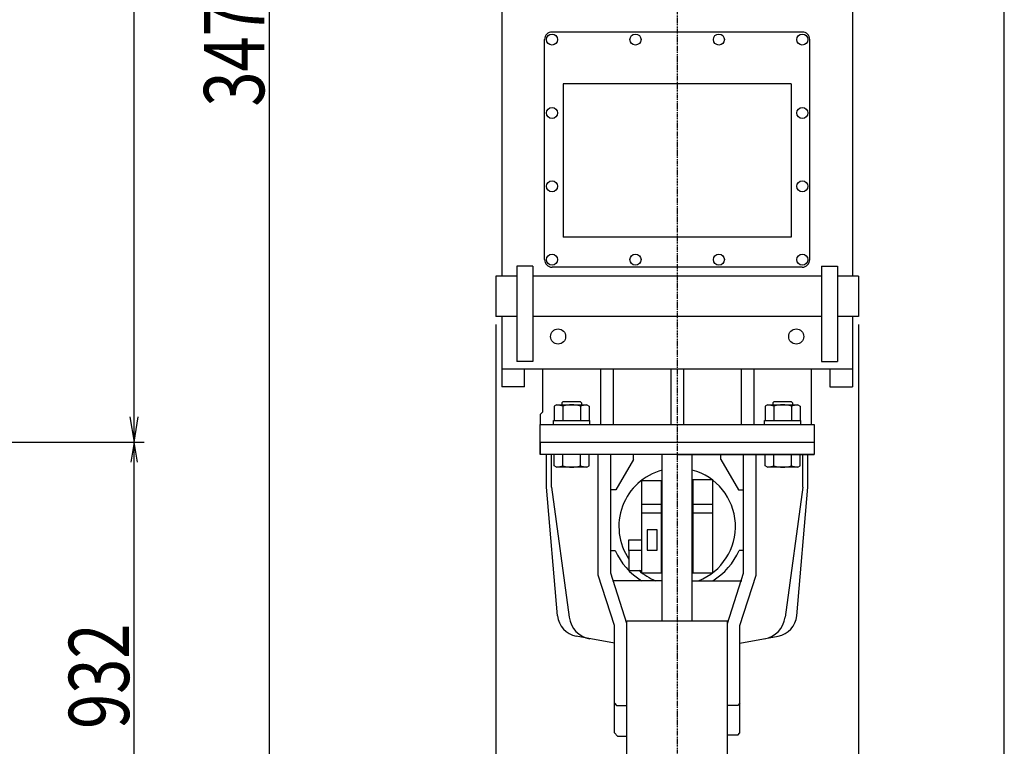
# Model space of a CAD drawing. Extents: x 132 to 4052, y 218 to 5738.
# Drawn here: x 2092 to 4052, y 1358 to 2804 of the extents above; entities that cross this region are included whole.
import ezdxf
from ezdxf.enums import TextEntityAlignment as Align

# ---------------------------------------------------------------- set-up
doc = ezdxf.new("R2010")
doc.units = 0
doc.header["$MEASUREMENT"] = 0
doc.linetypes.add('EXLTYPE3', pattern=[5.5, 3, -1, 0.5, -1])
doc.layers.get('0').update_dxf_attribs({"linetype": 'CONTINUOUS'})
doc.layers.add('LAY-1', color=7, linetype='CONTINUOUS')
doc.styles.add('EXCADDIM1', font='monotxt', dxfattribs={"width": 0.77, "bigfont": 'extfont'})
doc.styles.add('EXCADSTD', font='monotxt', dxfattribs={"bigfont": 'extfont'})
doc.styles.get("Standard").update_dxf_attribs({"font": 'monotxt', "bigfont": 'extfont'})
doc.dimstyles.get("Standard").update_dxf_attribs({"dimtxt": 0.18, "dimasz": 0.18, "dimexe": 0.18, "dimexo": 0.0625, "dimgap": 0.09, "dimtad": 0, "dimtih": 1, "dimtoh": 1, "dimdec": 4, "dimzin": 0, "dimtxsty": 'STANDARD', "dimcen": 0.09, "dimazin": 3, "dimtfac": 1, "dimtdec": 4, "dimtmove": 0, "dimatfit": 3, "dimtolj": 1, "dimtzin": 0})

# ---------------------------------------------------------------- blocks, each defined once
blk = doc.blocks.new('*D')
at = {"layer": 'LAY-1', "color": 1, "linetype": 'CONTINUOUS'}
for p, q in [((1353, 4510), (467, 4510)), ((487, 4510), (478.7, 4460)), ((487, 4510), (487, 1413)), ((495.3, 4460), (487, 4510)), ((1385, 4510), (2609, 4510)), ((2320, 4510), (2311.7, 4460)), ((2320, 1963), (2320, 4510)), ((2328.3, 4460), (2320, 4510)), ((2589, 4510), (2580.7, 4460)), ((2589, 4510), (2589, 1031)), ((2597.3, 4460), (2589, 4510)), ((818, 2197), (818, 505)), ((1920, 2197), (1920, 505)), ((3040, 2197), (3040, 505)), ((3762, 2197), (3762, 505)), ((2311.7, 2013), (2320, 1963)), ((2320, 1963), (2328.3, 2013)), ((1712.5, 1963), (2340, 1963)), ((2320, 1963), (2313.3, 1923)), ((2320, 1031), (2320, 1963)), ((2326.7, 1923), (2320, 1963)), ((478.7, 1463), (487, 1413)), ((487, 1413), (495.3, 1463)), ((1163, 1413), (467, 1413)), ((487, 1413), (478.7, 1363)), ((487, 1136), (487, 1413)), ((495.3, 1363), (487, 1413)), ((487, 961), (487, 1206)), ((1319, 1200.5), (1319, 764)), ((1379, 1208.5), (1379, 764)), ((478.7, 1186), (487, 1136)), ((478.7, 1186), (487, 1136)), ((487, 1136), (495.3, 1186)), ((487, 1136), (495.3, 1186)), ((1114.4, 1136), (467, 1136)), ((2580.7, 1081), (2589, 1031)), ((2589, 1031), (2597.3, 1081)), ((2313.3, 1071), (2320, 1031)), ((2320, 1031), (2326.7, 1071)), ((3301, 1051), (3301, 764)), ((3501, 1051), (3501, 764)), ((1430.8, 1031), (467, 1031)), ((487, 1031), (478.7, 981)), ((495.3, 981), (487, 1031)), ((1528.6, 1031), (2609, 1031)), ((1249, 784), (1449, 784)), ((1319, 784), (1269, 792.3)), ((1269, 775.7), (1319, 784)), ((1429, 792.3), (1379, 784)), ((1379, 784), (1429, 775.7)), ((3351, 792.3), (3301, 784)), ((3301, 784), (3501, 784)), ((3301, 784), (3351, 775.7)), ((3501, 784), (3451, 792.3)), ((3451, 775.7), (3501, 784)), ((868, 533.3), (818, 525)), ((1920, 525), (1870, 533.3)), ((3090, 533.3), (3040, 525)), ((3762, 525), (3712, 533.3)), ((818, 525), (1920, 525)), ((818, 525), (868, 516.7)), ((1870, 516.7), (1920, 525)), ((3040, 525), (3762, 525)), ((3040, 525), (3090, 516.7)), ((3712, 516.7), (3762, 525))]:
    blk.add_line(p, q, dxfattribs=at)
at = {"layer": 'LAY-1', "color": 3, "linetype": 'CONTINUOUS', "style": 'EXCADSTD', "width": 0.77}
for s, p in [('2547', (2310, 3236.5)), ('3097', (477, 2961.5)), ('3479', (2579, 2770.5)), ('932', (2310, 1497)), ('277', (477, 1274.5)), ('105', (477, 909.5))]:
    blk.add_text(s, height=120, rotation=90, dxfattribs=at).set_placement(p, align=Align.CENTER)
for s, p in [('60', (1485, 795)), ('200', (3401, 794)), ('1102', (1369, 535)), ('722', (3401, 535))]:
    blk.add_text(s, height=120, dxfattribs=at).set_placement(p, align=Align.CENTER)
blk = doc.blocks.new('_EX_NORM')
at = {"color": 0, "linetype": 'CONTINUOUS'}
for q in [(-1, 0.167), (-1, 0), (-1, -0.167)]:
    blk.add_line((0, 0), q, dxfattribs=at)

msp = doc.modelspace()

# ---------------------------------------------------------------- linework, layer by layer
at = {"layer": 'LAY-1', "color": 7, "linetype": 'CONTINUOUS'}
msp.add_line((4052.2021, 218.2804), (4052.2021, 5738.2804), dxfattribs=at)
at = {"layer": 'LAY-1', "color": 1, "linetype": 'EXLTYPE3'}
msp.add_line((3401, 4616), (3401, 1003), dxfattribs=at)
at = {"layer": 'LAY-1', "color": 3, "linetype": 'CONTINUOUS'}
for p, q in [((3052, 3143), (3052, 2293)), ((3750, 3143), (3750, 2293)), ((3137, 2326), (3137, 2764)), ((3650, 2779), (3152, 2779)), ((3665, 2326), (3665, 2764)), ((3628, 2676), (3174, 2676)), ((3174, 2676), (3174, 2371)), ((3628, 2676), (3628, 2371)), ((3628, 2371), (3174, 2371)), ((3082, 2313), (3082, 2123)), ((3114, 2313), (3082, 2313)), ((3114, 2313), (3114, 2123)), ((3688, 2313), (3720, 2313)), ((3688, 2313), (3688, 2123)), ((3720, 2313), (3720, 2123)), ((3650, 2311), (3152, 2311)), ((3040, 2293), (3040, 2213)), ((3082, 2293), (3040, 2293)), ((3688, 2293), (3114, 2293)), ((3762, 2293), (3720, 2293)), ((3762, 2293), (3762, 2213)), ((3082, 2213), (3040, 2213)), ((3052, 2213), (3052, 2073)), ((3688, 2213), (3114, 2213)), ((3762, 2213), (3720, 2213)), ((3750, 2213), (3750, 2073)), ((3114, 2123), (3082, 2123)), ((3688, 2123), (3720, 2123)), ((3750, 2108), (3052, 2108)), ((3097, 2073), (3097, 2108)), ((3133.5, 2023), (3133.5, 2108)), ((3248.5, 2108), (3248.5, 1998)), ((3273.5, 2108), (3273.5, 1998)), ((3388.5, 2108), (3388.5, 1998)), ((3413.5, 2108), (3413.5, 1998)), ((3528.5, 2108), (3528.5, 1998)), ((3553.5, 2108), (3553.5, 1998)), ((3668.5, 1998), (3668.5, 2108)), ((3705, 2108), (3705, 2073)), ((3097, 2073), (3052, 2073)), ((3705, 2073), (3750, 2073)), ((3128.5, 2018), (3133.5, 2023)), ((3128.5, 2018), (3128.5, 1998)), ((3128.5, 1998), (3673.5, 1998)), ((3128.5, 1963), (3128.5, 1998)), ((3673.5, 1998), (3673.5, 1963)), ((3128.5, 1938), (3128.5, 1963)), ((3128.5, 1963), (3673.5, 1963)), ((3128.5, 1963), (3128.5, 1938)), ((3673.5, 1963), (3673.5, 1938)), ((3673.5, 1963), (3673.5, 1938)), ((3673.5, 1938), (3128.5, 1938)), ((3401, 1938), (3128.5, 1938)), ((3140.9998, 1873), (3140.9998, 1938)), ((3150.9998, 1873), (3150.9998, 1938)), ((3244, 1697.8557), (3244, 1938)), ((3269, 1702), (3269, 1938)), ((3314, 1928), (3279, 1868)), ((3314, 1928), (3314, 1938)), ((3371, 1607), (3371, 1938)), ((3401, 1938), (3673.5, 1938)), ((3431, 1607), (3431, 1938)), ((3488, 1928), (3488, 1938)), ((3488, 1928), (3523, 1868)), ((3533, 1702), (3533, 1938)), ((3558, 1697.8557), (3558, 1938)), ((3651.0002, 1873), (3651.0002, 1938)), ((3661.0002, 1873), (3661.0002, 1938)), ((3330, 1886.7333), (3370.0001, 1886.7333)), ((3330, 1886.7333), (3330, 1703.2667)), ((3370, 1702.22), (3370, 1887.22)), ((3472, 1887.5), (3432, 1887.5)), ((3432, 1887.5), (3432, 1702.5)), ((3472, 1702.5), (3472, 1887.5)), ((3163.105, 1617.2379), (3140.9998, 1873)), ((3150.9998, 1873), (3186.0945, 1614.1766)), ((3279, 1868), (3269, 1868)), ((3523, 1868), (3533, 1868)), ((3651.0002, 1873), (3615.9055, 1614.1766)), ((3638.895, 1617.2379), (3661.0002, 1873)), ((3330, 1839.1599), (3369.9999, 1839.1599)), ((3432, 1839.1599), (3472, 1839.1599)), ((3329.9999, 1822.22), (3370.0001, 1822.22)), ((3432, 1822.22), (3472, 1822.22)), ((3305.0001, 1747.2912), (3305.0001, 1768.2188)), ((3305.0001, 1768.2188), (3329.9999, 1768.2188)), ((3269, 1747), (3277.7117, 1747)), ((3330, 1747.2912), (3305.0001, 1747.2912)), ((3305.0001, 1747.2912), (3305.0001, 1707.2912)), ((3533, 1747), (3524.2883, 1747)), ((3305, 1707.2912), (3330, 1707.2912)), ((3276, 1597.8557), (3244, 1697.8557)), ((3301, 1602), (3269, 1702)), ((3371.0191, 1687.0001), (3272.4699, 1687.0001)), ((3370, 1702.22), (3330, 1702.22)), ((3430.9809, 1687.0001), (3529.5301, 1687.0001)), ((3432, 1702.5), (3472, 1702.5)), ((3501, 1602), (3533, 1702)), ((3526, 1597.8557), (3558, 1697.8557)), ((3276, 1384), (3276, 1597.8557)), ((3301, 1607), (3501, 1607)), ((3301, 1061.0001), (3301, 1607)), ((3501, 1061.0001), (3501, 1607)), ((3526, 1384), (3526, 1597.8557)), ((3276, 1563.0001), (3199.888, 1576.8386)), ((3526, 1563.0001), (3602.112, 1576.8386)), ((3276, 1443.2425), (3280.2426, 1438.9999)), ((3280.2426, 1438.9999), (3301, 1438.9999)), ((3521.7574, 1438.9999), (3501, 1438.9999)), ((3526, 1443.2425), (3521.7574, 1438.9999)), ((3282, 1378), (3276, 1384)), ((3282, 1378), (3301, 1378)), ((3521.7574, 1379.7574), (3501, 1379.7574)), ((3521.7574, 1379.7574), (3526, 1384))]:
    msp.add_line(p, q, dxfattribs=at)
at = {"layer": 'LAY-1', "color": 1, "linetype": 'CONTINUOUS'}
for p, q in [((3171.5, 2041), (3173.5, 2043)), ((3171.5, 2041), (3171.5, 2037)), ((3208.5, 2043), (3173.5, 2043)), ((3210.5, 2041), (3208.5, 2043)), ((3210.5, 2041), (3210.5, 2037)), ((3591.5, 2041), (3593.5, 2043)), ((3591.5, 2041), (3591.5, 2037)), ((3628.5, 2043), (3593.5, 2043)), ((3630.5, 2041), (3628.5, 2043)), ((3630.5, 2041), (3630.5, 2037)), ((3161, 2037), (3156.359, 2034.3205)), ((3156.359, 2034.3205), (3156.359, 2006)), ((3161, 2037), (3221, 2037)), ((3173.6795, 2034.3205), (3173.6795, 2006)), ((3208.3205, 2034.3205), (3208.3205, 2006)), ((3221, 2037), (3225.641, 2034.3205)), ((3225.641, 2034.3205), (3225.641, 2006)), ((3581, 2037), (3576.359, 2034.3205)), ((3576.359, 2034.3205), (3576.359, 2006)), ((3581, 2037), (3641, 2037)), ((3593.6795, 2034.3205), (3593.6795, 2006)), ((3628.3205, 2034.3205), (3628.3205, 2006)), ((3641, 2037), (3645.641, 2034.3205)), ((3645.641, 2034.3205), (3645.641, 2006)), ((3154.859, 1998), (3154.859, 2006)), ((3154.859, 2006), (3227.141, 2006)), ((3227.141, 1998), (3227.141, 2006)), ((3574.859, 1998), (3574.859, 2006)), ((3574.859, 2006), (3647.141, 2006)), ((3647.141, 1998), (3647.141, 2006)), ((3156.359, 1915.6795), (3156.359, 1938)), ((3173.6795, 1915.6795), (3173.6795, 1938)), ((3208.3205, 1915.6795), (3208.3205, 1938)), ((3225.641, 1915.6795), (3225.641, 1938)), ((3576.359, 1915.6795), (3576.359, 1938)), ((3593.6795, 1915.6795), (3593.6795, 1938)), ((3628.3205, 1915.6795), (3628.3205, 1938)), ((3645.641, 1915.6795), (3645.641, 1938)), ((3161, 1913), (3156.359, 1915.6795)), ((3221, 1913), (3161, 1913)), ((3221, 1913), (3225.641, 1915.6795)), ((3581, 1913), (3576.359, 1915.6795)), ((3641, 1913), (3581, 1913)), ((3641, 1913), (3645.641, 1915.6795)), ((3341.394, 1788.6086), (3341.394, 1747.681)), ((3361.0051, 1788.6086), (3341.394, 1788.6086)), ((3361.0051, 1747.681), (3361.0051, 1788.6086)), ((3341.394, 1747.681), (3361.0051, 1747.681))]:
    msp.add_line(p, q, dxfattribs=at)
for centre, radius in [((3152, 2764), 11), ((3318, 2764), 11), ((3484, 2764), 11), ((3650, 2764), 11), ((3152, 2618), 11), ((3650, 2618), 11), ((3152, 2472), 11), ((3650, 2472), 11), ((3152, 2326), 11), ((3318, 2326), 11), ((3484, 2326), 11), ((3650, 2326), 11), ((3164, 2173), 15), ((3638, 2173), 15)]:
    msp.add_circle(centre, radius, dxfattribs=at)
at = {"layer": 'LAY-1', "color": 3, "linetype": 'CONTINUOUS'}
for centre, radius, start, end in [((3152, 2764), 15, 90, 180), ((3650, 2764), 15, 0, 90), ((3152, 2326), 15, 180, 270), ((3650, 2326), 15, 270, 0), ((3401, 1795), 116, 104.9881561, 214.1598209), ((3401, 1795), 116, 291.4034322, 75.0117315), ((3401, 1802), 135, 204.0420759, 238.4136125), ((3401, 1802), 135, 301.5863875, 335.9579241), ((3401, 1795), 116, 228.6903171, 248.5965678), ((3207.9379, 1621.1127), 45, 184.9397376, 259.6951535), ((3235.6411, 1620.8947), 50, 187.7218258, 259.9920882), ((3566.3589, 1620.8947), 50, 280.0079118, 352.2781742), ((3594.0621, 1621.1127), 45, 280.3048465, 355.0602624)]:
    msp.add_arc(centre, radius, start, end, dxfattribs=at)
at = {"layer": 'LAY-1', "color": 1, "linetype": 'CONTINUOUS'}
for centre, start, end in [((3156.359, 1979.6795), 72.4120462, 85.6435179), ((3191, 1979.6795), 72.4120462, 107.5879538), ((3225.641, 1979.6795), 94.3564821, 107.5879538), ((3576.359, 1979.6795), 72.4120462, 85.6435179), ((3611, 1979.6795), 72.4120462, 107.5879538), ((3645.641, 1979.6795), 94.3564821, 107.5879538), ((3156.359, 1970.3205), 274.3564821, 287.5879538), ((3191, 1970.3205), 252.4120462, 287.5879538), ((3225.641, 1970.3205), 252.4120462, 265.6435179), ((3576.359, 1970.3205), 274.3564821, 287.5879538), ((3611, 1970.3205), 252.4120462, 287.5879538), ((3645.641, 1970.3205), 252.4120462, 265.6435179)]:
    msp.add_arc(centre, 57.3205, start, end, dxfattribs=at)

# ---------------------------------------------------------------- dimensions: what is measured, and where the dimension line sits
for base, p1, p2, override, middle in [((487, 1413.0001), (1369, 4510), (1179, 1413.0001), {"dimtxt": 120, "dimasz": 50, "dimexe": 20, "dimexo": 16, "dimgap": 10, "dimtad": 1, "dimjust": 0, "dimtih": 0, "dimtoh": 0, "dimdec": 3, "dimzin": 8, "dimtxsty": 'EXCADDIM1', "dimblk1": '_EX_NORM', "dimblk2": '_EX_NORM', "dimsah": 1, "dimse1": 0, "dimse2": 0, "dimclrd": 1, "dimclre": 1, "dimclrt": 3, "dimtmove": 2}, (417, 2961.5001)), ((487, 1413.0001), (1130.4389, 1136.0001), (487, 1413.0001), {"dimtxt": 120, "dimasz": 50, "dimexe": 20, "dimexo": 16, "dimgap": 10, "dimtad": 1, "dimjust": 0, "dimtih": 0, "dimtoh": 0, "dimdec": 3, "dimzin": 8, "dimtxsty": 'EXCADDIM1', "dimblk1": '_EX_NORM', "dimblk2": '_EX_NORM', "dimsah": 1, "dimse1": 0, "dimse2": 1, "dimclrd": 1, "dimclre": 1, "dimclrt": 3, "dimtmove": 2}, (417, 1274.5001)), ((487, 1136.0001), (1446.8489, 1031.0001), (1130.4389, 1142.0001), {"dimtxt": 120, "dimasz": 50, "dimexe": 20, "dimexo": 16, "dimgap": 10, "dimtad": 1, "dimjust": 0, "dimtih": 0, "dimtoh": 0, "dimdec": 3, "dimzin": 8, "dimtxsty": 'EXCADDIM1', "dimblk1": '_EX_NORM', "dimblk2": '_EX_NORM', "dimsah": 1, "dimse1": 0, "dimse2": 1, "dimclrd": 1, "dimclre": 1, "dimclrt": 3, "dimtmove": 2}, (417, 909.5001)), ((2320, 4510), (1696.4999, 1963), (2550, 4510), {"dimtxt": 120, "dimasz": 50, "dimexe": 20, "dimexo": 16, "dimgap": 10, "dimtad": 1, "dimjust": 0, "dimtih": 0, "dimtoh": 0, "dimdec": 3, "dimzin": 8, "dimtxsty": 'EXCADDIM1', "dimblk1": '_EX_NORM', "dimblk2": '_EX_NORM', "dimsah": 1, "dimse1": 0, "dimse2": 1, "dimclrd": 1, "dimclre": 1, "dimclrt": 3, "dimtmove": 2}, (2250, 3236.5)), ((2320, 1963), (1512.587, 1031.0001), (2320, 1963), {"dimtxt": 120, "dimasz": 40, "dimexe": 0, "dimexo": 0, "dimgap": 10, "dimtad": 1, "dimjust": 0, "dimtih": 0, "dimtoh": 0, "dimdec": 3, "dimzin": 8, "dimtxsty": 'EXCADDIM1', "dimblk1": '_EX_NORM', "dimblk2": '_EX_NORM', "dimsah": 1, "dimse1": 1, "dimse2": 1, "dimclrd": 1, "dimclre": 1, "dimclrt": 3, "dimtmove": 2}, (2250, 1497.0001))]:
    dim = msp.add_linear_dim(base=base, p1=p1, p2=p2, angle=90, dimstyle='STANDARD', override=override, dxfattribs=at)
    dim.commit()
    dim.dimension.update_dxf_attribs({"geometry": '*D', "text_midpoint": middle, "dimtype": 160})
for base, p1, p2, middle in [((1920, 525), (818, 2213), (1920, 2213), (1369, 595)), ((1379, 784), (1319, 1216.5), (1379, 1224.5003), (1485, 855)), ((3501, 784), (3301, 1067.0001), (3501, 1067.0001), (3401, 854)), ((3762, 525), (3040, 2213), (3762, 2213), (3401, 595))]:
    dim = msp.add_linear_dim(base=base, p1=p1, p2=p2, dimstyle='STANDARD', override={"dimtxt": 120, "dimasz": 50, "dimexe": 20, "dimexo": 16, "dimgap": 10, "dimtad": 1, "dimjust": 0, "dimtih": 0, "dimtoh": 0, "dimdec": 3, "dimzin": 8, "dimtxsty": 'EXCADDIM1', "dimblk1": '_EX_NORM', "dimblk2": '_EX_NORM', "dimsah": 1, "dimse1": 0, "dimse2": 0, "dimclrd": 1, "dimclre": 1, "dimclrt": 3, "dimtmove": 2}, dxfattribs=at)
    dim.commit()
    dim.dimension.update_dxf_attribs({"geometry": '*D', "text_midpoint": middle, "dimtype": 160})
dim = msp.add_linear_dim(base=(2589, 1031.0001), p1=(1369, 4510), p2=(1512.587, 1031.0001), angle=90, text='3479', dimstyle='STANDARD', override={"dimtxt": 120, "dimasz": 50, "dimexe": 20, "dimexo": 16, "dimgap": 10, "dimtad": 1, "dimjust": 0, "dimtih": 0, "dimtoh": 0, "dimdec": 3, "dimzin": 8, "dimtxsty": 'EXCADDIM1', "dimblk1": '_EX_NORM', "dimblk2": '_EX_NORM', "dimsah": 1, "dimse1": 0, "dimse2": 0, "dimclrd": 1, "dimclre": 1, "dimclrt": 3, "dimtmove": 2}, dxfattribs=at)
dim.commit()
dim.dimension.update_dxf_attribs({"geometry": '*D', "text_midpoint": (2519, 2770.5001), "dimtype": 160})

doc.saveas('drawing.dxf')
